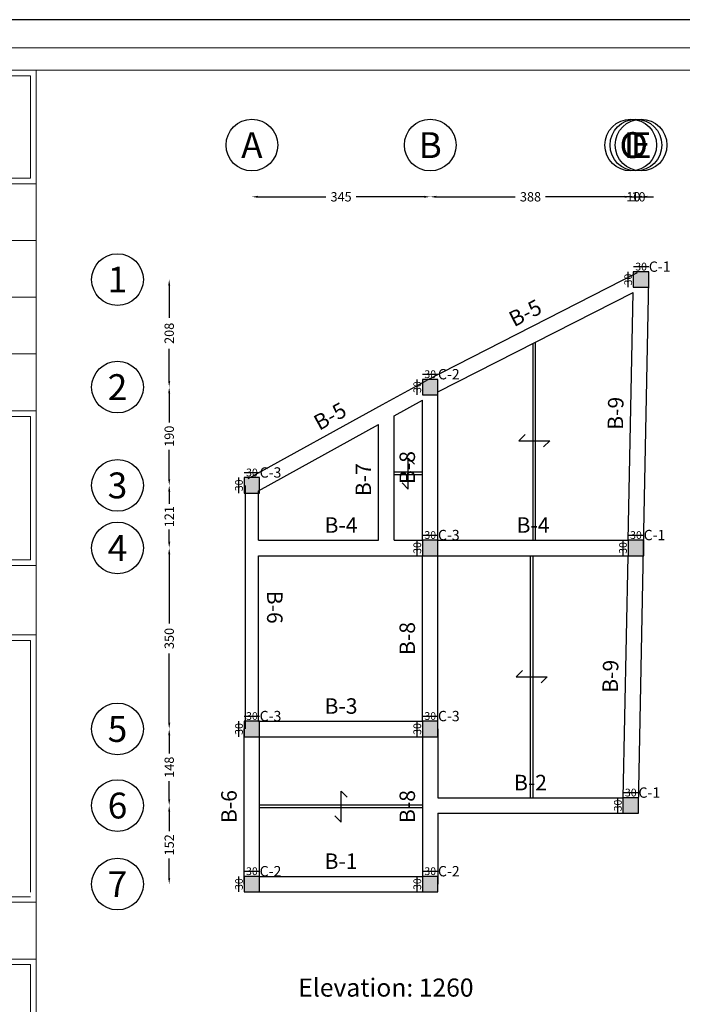
# Model space of a CAD drawing. Units: inches. Extents: x -61 to 639, y -43 to 506.
# Drawn here: x 508 to 521, y 51 to 70 of the extents above; entities that cross this region are included whole.
import ezdxf
from ezdxf.enums import TextEntityAlignment as Align

# ---------------------------------------------------------------- set-up
doc = ezdxf.new("R2010")
doc.units = ezdxf.units.IN
doc.header["$MEASUREMENT"] = 0
doc.header["$PDMODE"] = 33
doc.header["$PDSIZE"] = 0.3
doc.layers.add('kadr', color=61, linetype='Continuous', lineweight=30)
doc.layers.add('SAZE_DRAWINGS', color=7, linetype='Continuous')
doc.styles.add('SAZE_STYLE', font='romansp.shx', dxfattribs={"oblique": 15})
doc.styles.add('SAZE_STYLE1', font='romant.shx', dxfattribs={"oblique": 15})
doc.dimstyles.new('SAZE_DIM_STYLE', dxfattribs={"dimtxt": 0.2, "dimasz": 0.2, "dimexe": 0.1, "dimexo": 0.05, "dimgap": 0.05, "dimtad": 0, "dimzin": 0, "dimdsep": 46, "dimtxsty": 'SAZE_STYLE', "dimcen": 0.09, "dimclrd": 2, "dimclre": 2, "dimclrt": 3, "dimadec": 0, "dimazin": 0, "dimtfac": 1, "dimtdec": 4, "dimtix": 1, "dimtmove": 1, "dimatfit": 3, "dimfxl": 1, "dimtolj": 1, "dimtzin": 0, "dimarcsym": 0})

# ---------------------------------------------------------------- blocks, each defined once
blk = doc.blocks.new('*D560')
at = {"layer": 'Defpoints', "color": 0, "transparency": 16777216}
for p in [(512.799, 67.001), (516.249, 67.001), (516.249, 66.501)]:
    blk.add_point(p, dxfattribs=at)
at = {"layer": 'SAZE_DRAWINGS', "color": 2, "lineweight": -2, "transparency": 16777216}
for p, q in [((512.919, 66.501), (514.231, 66.501)), ((516.129, 66.501), (514.816, 66.501))]:
    blk.add_line(p, q, dxfattribs=at)
at = {"layer": 'SAZE_DRAWINGS', "color": 2, "transparency": 16777216}
for points in [[(512.919, 66.521), (512.919, 66.481), (512.799, 66.501)], [(516.129, 66.521), (516.129, 66.481), (516.249, 66.501)]]:
    blk.add_solid(points, dxfattribs=at)
at = {"layer": 'SAZE_DRAWINGS', "color": 3, "transparency": 16777216, "insert": (514.524, 66.501), "char_height": 0.18, "attachment_point": 5, "style": 'SAZE_STYLE'}
blk.add_mtext('\\A1;345', dxfattribs=at)
blk = doc.blocks.new('*D561')
at = {"layer": 'Defpoints', "color": 0, "transparency": 16777216}
for p in [(516.249, 67.001), (520.129, 67.001), (520.129, 66.501)]:
    blk.add_point(p, dxfattribs=at)
at = {"layer": 'SAZE_DRAWINGS', "color": 2, "lineweight": -2, "transparency": 16777216}
for p, q in [((516.369, 66.501), (517.895, 66.501)), ((520.009, 66.501), (518.482, 66.501))]:
    blk.add_line(p, q, dxfattribs=at)
at = {"layer": 'SAZE_DRAWINGS', "color": 2, "transparency": 16777216}
for points in [[(516.369, 66.521), (516.369, 66.481), (516.249, 66.501)], [(520.009, 66.521), (520.009, 66.481), (520.129, 66.501)]]:
    blk.add_solid(points, dxfattribs=at)
at = {"layer": 'SAZE_DRAWINGS', "color": 3, "transparency": 16777216, "insert": (518.189, 66.501), "char_height": 0.18, "attachment_point": 5, "style": 'SAZE_STYLE'}
blk.add_mtext('\\A1;388', dxfattribs=at)
blk = doc.blocks.new('*D562')
at = {"layer": 'Defpoints', "color": 0, "transparency": 16777216}
for p in [(520.129, 67.001), (520.229, 67.001), (520.229, 66.501)]:
    blk.add_point(p, dxfattribs=at)
at = {"layer": 'SAZE_DRAWINGS', "color": 2, "lineweight": -2, "transparency": 16777216}
for p, q in [((520.009, 66.501), (519.889, 66.501)), ((520.129, 66.501), (520.229, 66.501)), ((520.349, 66.501), (520.469, 66.501))]:
    blk.add_line(p, q, dxfattribs=at)
at = {"layer": 'SAZE_DRAWINGS', "color": 2, "transparency": 16777216}
for points in [[(520.009, 66.521), (520.009, 66.481), (520.129, 66.501)], [(520.349, 66.521), (520.349, 66.481), (520.229, 66.501)]]:
    blk.add_solid(points, dxfattribs=at)
at = {"layer": 'SAZE_DRAWINGS', "color": 3, "transparency": 16777216, "insert": (520.179, 66.501), "char_height": 0.18, "attachment_point": 5, "style": 'SAZE_STYLE'}
blk.add_mtext('\\A1;10', dxfattribs=at)
blk = doc.blocks.new('*D563')
at = {"layer": 'Defpoints', "color": 0, "transparency": 16777216}
for p in [(520.229, 67.001), (520.329, 67.001), (520.329, 66.501)]:
    blk.add_point(p, dxfattribs=at)
at = {"layer": 'SAZE_DRAWINGS', "color": 2, "lineweight": -2, "transparency": 16777216}
for p, q in [((520.109, 66.501), (519.989, 66.501)), ((520.229, 66.501), (520.329, 66.501)), ((520.449, 66.501), (520.569, 66.501))]:
    blk.add_line(p, q, dxfattribs=at)
at = {"layer": 'SAZE_DRAWINGS', "color": 2, "transparency": 16777216}
for points in [[(520.109, 66.521), (520.109, 66.481), (520.229, 66.501)], [(520.449, 66.521), (520.449, 66.481), (520.329, 66.501)]]:
    blk.add_solid(points, dxfattribs=at)
at = {"layer": 'SAZE_DRAWINGS', "color": 3, "transparency": 16777216, "insert": (520.279, 66.501), "char_height": 0.18, "attachment_point": 5, "style": 'SAZE_STYLE'}
blk.add_mtext('\\A1;10', dxfattribs=at)
blk = doc.blocks.new('*D564')
at = {"layer": 'Defpoints', "color": 0, "transparency": 16777216}
for p in [(510.699, 54.731), (511.199, 54.731), (510.699, 53.211)]:
    blk.add_point(p, dxfattribs=at)
at = {"layer": 'SAZE_DRAWINGS', "color": 2, "lineweight": -2, "transparency": 16777216}
for p, q in [((511.199, 54.611), (511.199, 54.235)), ((511.199, 53.331), (511.199, 53.706))]:
    blk.add_line(p, q, dxfattribs=at)
at = {"layer": 'SAZE_DRAWINGS', "color": 2, "transparency": 16777216}
for points in [[(511.179, 54.611), (511.219, 54.611), (511.199, 54.731)], [(511.179, 53.331), (511.219, 53.331), (511.199, 53.211)]]:
    blk.add_solid(points, dxfattribs=at)
at = {"layer": 'SAZE_DRAWINGS', "color": 3, "transparency": 16777216, "insert": (511.199, 53.971), "char_height": 0.18, "attachment_point": 5, "rotation": 90, "style": 'SAZE_STYLE'}
blk.add_mtext('\\A1;152', dxfattribs=at)
blk = doc.blocks.new('*D565')
at = {"layer": 'Defpoints', "color": 0, "transparency": 16777216}
for p in [(510.699, 56.211), (511.199, 56.211), (510.699, 54.731)]:
    blk.add_point(p, dxfattribs=at)
at = {"layer": 'SAZE_DRAWINGS', "color": 2, "lineweight": -2, "transparency": 16777216}
for p, q in [((511.199, 56.091), (511.199, 55.736)), ((511.199, 54.851), (511.199, 55.205))]:
    blk.add_line(p, q, dxfattribs=at)
at = {"layer": 'SAZE_DRAWINGS', "color": 2, "transparency": 16777216}
for points in [[(511.179, 56.091), (511.219, 56.091), (511.199, 56.211)], [(511.179, 54.851), (511.219, 54.851), (511.199, 54.731)]]:
    blk.add_solid(points, dxfattribs=at)
at = {"layer": 'SAZE_DRAWINGS', "color": 3, "transparency": 16777216, "insert": (511.199, 55.471), "char_height": 0.18, "attachment_point": 5, "rotation": 90, "style": 'SAZE_STYLE'}
blk.add_mtext('\\A1;148', dxfattribs=at)
blk = doc.blocks.new('*D566')
at = {"layer": 'Defpoints', "color": 0, "transparency": 16777216}
for p in [(510.699, 59.711), (511.199, 59.711), (510.699, 56.211)]:
    blk.add_point(p, dxfattribs=at)
at = {"layer": 'SAZE_DRAWINGS', "color": 2, "lineweight": -2, "transparency": 16777216}
for p, q in [((511.199, 59.591), (511.199, 58.253)), ((511.199, 56.331), (511.199, 57.669))]:
    blk.add_line(p, q, dxfattribs=at)
at = {"layer": 'SAZE_DRAWINGS', "color": 2, "transparency": 16777216}
for points in [[(511.179, 59.591), (511.219, 59.591), (511.199, 59.711)], [(511.179, 56.331), (511.219, 56.331), (511.199, 56.211)]]:
    blk.add_solid(points, dxfattribs=at)
at = {"layer": 'SAZE_DRAWINGS', "color": 3, "transparency": 16777216, "insert": (511.199, 57.961), "char_height": 0.18, "attachment_point": 5, "rotation": 90, "style": 'SAZE_STYLE'}
blk.add_mtext('\\A1;350', dxfattribs=at)
blk = doc.blocks.new('*D567')
at = {"layer": 'Defpoints', "color": 0, "transparency": 16777216}
for p in [(510.699, 60.921), (511.199, 60.921), (510.699, 59.711)]:
    blk.add_point(p, dxfattribs=at)
at = {"layer": 'SAZE_DRAWINGS', "color": 2, "lineweight": -2, "transparency": 16777216}
for p, q in [((511.199, 60.801), (511.199, 60.563)), ((511.199, 59.831), (511.199, 60.068))]:
    blk.add_line(p, q, dxfattribs=at)
at = {"layer": 'SAZE_DRAWINGS', "color": 2, "transparency": 16777216}
for points in [[(511.179, 60.801), (511.219, 60.801), (511.199, 60.921)], [(511.179, 59.831), (511.219, 59.831), (511.199, 59.711)]]:
    blk.add_solid(points, dxfattribs=at)
at = {"layer": 'SAZE_DRAWINGS', "color": 3, "transparency": 16777216, "insert": (511.199, 60.316), "char_height": 0.18, "attachment_point": 5, "rotation": 90, "style": 'SAZE_STYLE'}
blk.add_mtext('\\A1;121', dxfattribs=at)
blk = doc.blocks.new('*D568')
at = {"layer": 'Defpoints', "color": 0, "transparency": 16777216}
for p in [(510.699, 62.821), (511.199, 62.821), (510.699, 60.921)]:
    blk.add_point(p, dxfattribs=at)
at = {"layer": 'SAZE_DRAWINGS', "color": 2, "lineweight": -2, "transparency": 16777216}
for p, q in [((511.199, 62.701), (511.199, 62.135)), ((511.199, 61.041), (511.199, 61.606))]:
    blk.add_line(p, q, dxfattribs=at)
at = {"layer": 'SAZE_DRAWINGS', "color": 2, "transparency": 16777216}
for points in [[(511.179, 62.701), (511.219, 62.701), (511.199, 62.821)], [(511.179, 61.041), (511.219, 61.041), (511.199, 60.921)]]:
    blk.add_solid(points, dxfattribs=at)
at = {"layer": 'SAZE_DRAWINGS', "color": 3, "transparency": 16777216, "insert": (511.199, 61.871), "char_height": 0.18, "attachment_point": 5, "rotation": 90, "style": 'SAZE_STYLE'}
blk.add_mtext('\\A1;190', dxfattribs=at)
blk = doc.blocks.new('*D569')
at = {"layer": 'Defpoints', "color": 0, "transparency": 16777216}
for p in [(510.699, 64.901), (511.199, 64.901), (510.699, 62.821)]:
    blk.add_point(p, dxfattribs=at)
at = {"layer": 'SAZE_DRAWINGS', "color": 2, "lineweight": -2, "transparency": 16777216}
for p, q in [((511.199, 64.781), (511.199, 64.159)), ((511.199, 62.941), (511.199, 63.563))]:
    blk.add_line(p, q, dxfattribs=at)
at = {"layer": 'SAZE_DRAWINGS', "color": 2, "transparency": 16777216}
for points in [[(511.179, 64.781), (511.219, 64.781), (511.199, 64.901)], [(511.179, 62.941), (511.219, 62.941), (511.199, 62.821)]]:
    blk.add_solid(points, dxfattribs=at)
at = {"layer": 'SAZE_DRAWINGS', "color": 3, "transparency": 16777216, "insert": (511.199, 63.861), "char_height": 0.18, "attachment_point": 5, "rotation": 90, "style": 'SAZE_STYLE'}
blk.add_mtext('\\A1;208', dxfattribs=at)
blk = doc.blocks.new('SAZE-REC-COL')
at = {"layer": 'SAZE_DRAWINGS'}
h = blk.add_hatch(color=0, dxfattribs=at)
h.dxf.hatch_style = 1
h.paths.add_polyline_path([(-0.5, -0.5), (0.5, -0.5), (0.5, 0.5), (-0.5, 0.5)])
at = {"layer": 'SAZE_DRAWINGS', "color": 0}
blk.add_lwpolyline([(-0.5, -0.5), (0.5, -0.5), (0.5, 0.5), (-0.5, 0.5)], close=True, dxfattribs=at)
blk = doc.blocks.new('*D570')
at = {"layer": 'Defpoints', "color": 0, "transparency": 16777216}
for p in [(519.879, 54.881), (519.979, 54.881), (519.979, 54.581)]:
    blk.add_point(p, dxfattribs=at)
at = {"layer": 'SAZE_DRAWINGS', "color": 2, "lineweight": -2, "transparency": 16777216}
blk.add_line((519.879, 54.581), (519.879, 54.881), dxfattribs=at)
at = {"layer": 'SAZE_DRAWINGS', "color": 3, "transparency": 16777216, "insert": (519.879, 54.731), "char_height": 0.15, "attachment_point": 5, "rotation": 90, "style": 'SAZE_STYLE'}
blk.add_mtext('\\A1;30', dxfattribs=at)
blk = doc.blocks.new('*D571')
at = {"layer": 'Defpoints', "color": 0, "transparency": 16777216}
for p in [(519.979, 54.881), (520.279, 54.981), (520.279, 54.881)]:
    blk.add_point(p, dxfattribs=at)
at = {"layer": 'SAZE_DRAWINGS', "color": 2, "lineweight": -2, "transparency": 16777216}
blk.add_line((519.979, 54.981), (520.279, 54.981), dxfattribs=at)
at = {"layer": 'SAZE_DRAWINGS', "color": 3, "transparency": 16777216, "insert": (520.129, 54.981), "char_height": 0.15, "attachment_point": 5, "style": 'SAZE_STYLE'}
blk.add_mtext('\\A1;30', dxfattribs=at)
blk = doc.blocks.new('*D572')
at = {"layer": 'Defpoints', "color": 0, "transparency": 16777216}
for p in [(519.979, 59.861), (520.079, 59.861), (520.079, 59.561)]:
    blk.add_point(p, dxfattribs=at)
at = {"layer": 'SAZE_DRAWINGS', "color": 2, "lineweight": -2, "transparency": 16777216}
blk.add_line((519.979, 59.561), (519.979, 59.861), dxfattribs=at)
at = {"layer": 'SAZE_DRAWINGS', "color": 3, "transparency": 16777216, "insert": (519.979, 59.711), "char_height": 0.15, "attachment_point": 5, "rotation": 90, "style": 'SAZE_STYLE'}
blk.add_mtext('\\A1;30', dxfattribs=at)
blk = doc.blocks.new('*D573')
at = {"layer": 'Defpoints', "color": 0, "transparency": 16777216}
for p in [(520.079, 59.861), (520.379, 59.961), (520.379, 59.861)]:
    blk.add_point(p, dxfattribs=at)
at = {"layer": 'SAZE_DRAWINGS', "color": 2, "lineweight": -2, "transparency": 16777216}
blk.add_line((520.079, 59.961), (520.379, 59.961), dxfattribs=at)
at = {"layer": 'SAZE_DRAWINGS', "color": 3, "transparency": 16777216, "insert": (520.229, 59.961), "char_height": 0.15, "attachment_point": 5, "style": 'SAZE_STYLE'}
blk.add_mtext('\\A1;30', dxfattribs=at)
blk = doc.blocks.new('*D574')
at = {"layer": 'Defpoints', "color": 0, "transparency": 16777216}
for p in [(520.079, 65.051), (520.179, 65.051), (520.179, 64.751)]:
    blk.add_point(p, dxfattribs=at)
at = {"layer": 'SAZE_DRAWINGS', "color": 2, "lineweight": -2, "transparency": 16777216}
blk.add_line((520.079, 64.751), (520.079, 65.051), dxfattribs=at)
at = {"layer": 'SAZE_DRAWINGS', "color": 3, "transparency": 16777216, "insert": (520.079, 64.901), "char_height": 0.15, "attachment_point": 5, "rotation": 90, "style": 'SAZE_STYLE'}
blk.add_mtext('\\A1;30', dxfattribs=at)
blk = doc.blocks.new('*D575')
at = {"layer": 'Defpoints', "color": 0, "transparency": 16777216}
for p in [(520.479, 65.151), (520.179, 65.051), (520.479, 65.051)]:
    blk.add_point(p, dxfattribs=at)
at = {"layer": 'SAZE_DRAWINGS', "color": 2, "lineweight": -2, "transparency": 16777216}
blk.add_line((520.179, 65.151), (520.479, 65.151), dxfattribs=at)
at = {"layer": 'SAZE_DRAWINGS', "color": 3, "transparency": 16777216, "insert": (520.329, 65.151), "char_height": 0.15, "attachment_point": 5, "style": 'SAZE_STYLE'}
blk.add_mtext('\\A1;30', dxfattribs=at)
blk = doc.blocks.new('*D576')
at = {"layer": 'Defpoints', "color": 0, "transparency": 16777216}
for p in [(516.399, 63.071), (516.099, 62.971), (516.399, 62.971)]:
    blk.add_point(p, dxfattribs=at)
at = {"layer": 'SAZE_DRAWINGS', "color": 2, "lineweight": -2, "transparency": 16777216}
blk.add_line((516.099, 63.071), (516.399, 63.071), dxfattribs=at)
at = {"layer": 'SAZE_DRAWINGS', "color": 3, "transparency": 16777216, "insert": (516.249, 63.071), "char_height": 0.15, "attachment_point": 5, "style": 'SAZE_STYLE'}
blk.add_mtext('\\A1;30', dxfattribs=at)
blk = doc.blocks.new('*D577')
at = {"layer": 'Defpoints', "color": 0, "transparency": 16777216}
for p in [(515.999, 62.971), (516.099, 62.971), (516.099, 62.671)]:
    blk.add_point(p, dxfattribs=at)
at = {"layer": 'SAZE_DRAWINGS', "color": 2, "lineweight": -2, "transparency": 16777216}
blk.add_line((515.999, 62.671), (515.999, 62.971), dxfattribs=at)
at = {"layer": 'SAZE_DRAWINGS', "color": 3, "transparency": 16777216, "insert": (515.999, 62.821), "char_height": 0.15, "attachment_point": 5, "rotation": 90, "style": 'SAZE_STYLE'}
blk.add_mtext('\\A1;30', dxfattribs=at)
blk = doc.blocks.new('*D578')
at = {"layer": 'Defpoints', "color": 0, "transparency": 16777216}
for p in [(512.949, 61.171), (512.649, 61.071), (512.949, 61.071)]:
    blk.add_point(p, dxfattribs=at)
at = {"layer": 'SAZE_DRAWINGS', "color": 2, "lineweight": -2, "transparency": 16777216}
blk.add_line((512.649, 61.171), (512.949, 61.171), dxfattribs=at)
at = {"layer": 'SAZE_DRAWINGS', "color": 3, "transparency": 16777216, "insert": (512.799, 61.171), "char_height": 0.15, "attachment_point": 5, "style": 'SAZE_STYLE'}
blk.add_mtext('\\A1;30', dxfattribs=at)
blk = doc.blocks.new('*D579')
at = {"layer": 'Defpoints', "color": 0, "transparency": 16777216}
for p in [(512.549, 61.071), (512.649, 61.071), (512.649, 60.771)]:
    blk.add_point(p, dxfattribs=at)
at = {"layer": 'SAZE_DRAWINGS', "color": 2, "lineweight": -2, "transparency": 16777216}
blk.add_line((512.549, 60.771), (512.549, 61.071), dxfattribs=at)
at = {"layer": 'SAZE_DRAWINGS', "color": 3, "transparency": 16777216, "insert": (512.549, 60.921), "char_height": 0.15, "attachment_point": 5, "rotation": 90, "style": 'SAZE_STYLE'}
blk.add_mtext('\\A1;30', dxfattribs=at)
blk = doc.blocks.new('*D580')
at = {"layer": 'Defpoints', "color": 0, "transparency": 16777216}
for p in [(516.099, 59.861), (516.399, 59.961), (516.399, 59.861)]:
    blk.add_point(p, dxfattribs=at)
at = {"layer": 'SAZE_DRAWINGS', "color": 2, "lineweight": -2, "transparency": 16777216}
blk.add_line((516.099, 59.961), (516.399, 59.961), dxfattribs=at)
at = {"layer": 'SAZE_DRAWINGS', "color": 3, "transparency": 16777216, "insert": (516.249, 59.961), "char_height": 0.15, "attachment_point": 5, "style": 'SAZE_STYLE'}
blk.add_mtext('\\A1;30', dxfattribs=at)
blk = doc.blocks.new('*D581')
at = {"layer": 'Defpoints', "color": 0, "transparency": 16777216}
for p in [(515.999, 59.861), (516.099, 59.861), (516.099, 59.561)]:
    blk.add_point(p, dxfattribs=at)
at = {"layer": 'SAZE_DRAWINGS', "color": 2, "lineweight": -2, "transparency": 16777216}
blk.add_line((515.999, 59.561), (515.999, 59.861), dxfattribs=at)
at = {"layer": 'SAZE_DRAWINGS', "color": 3, "transparency": 16777216, "insert": (515.999, 59.711), "char_height": 0.15, "attachment_point": 5, "rotation": 90, "style": 'SAZE_STYLE'}
blk.add_mtext('\\A1;30', dxfattribs=at)
blk = doc.blocks.new('*D582')
at = {"layer": 'Defpoints', "color": 0, "transparency": 16777216}
for p in [(516.099, 56.361), (516.399, 56.461), (516.399, 56.361)]:
    blk.add_point(p, dxfattribs=at)
at = {"layer": 'SAZE_DRAWINGS', "color": 2, "lineweight": -2, "transparency": 16777216}
blk.add_line((516.099, 56.461), (516.399, 56.461), dxfattribs=at)
at = {"layer": 'SAZE_DRAWINGS', "color": 3, "transparency": 16777216, "insert": (516.249, 56.461), "char_height": 0.15, "attachment_point": 5, "style": 'SAZE_STYLE'}
blk.add_mtext('\\A1;30', dxfattribs=at)
blk = doc.blocks.new('*D583')
at = {"layer": 'Defpoints', "color": 0, "transparency": 16777216}
for p in [(515.999, 56.361), (516.099, 56.361), (516.099, 56.061)]:
    blk.add_point(p, dxfattribs=at)
at = {"layer": 'SAZE_DRAWINGS', "color": 2, "lineweight": -2, "transparency": 16777216}
blk.add_line((515.999, 56.061), (515.999, 56.361), dxfattribs=at)
at = {"layer": 'SAZE_DRAWINGS', "color": 3, "transparency": 16777216, "insert": (515.999, 56.211), "char_height": 0.15, "attachment_point": 5, "rotation": 90, "style": 'SAZE_STYLE'}
blk.add_mtext('\\A1;30', dxfattribs=at)
blk = doc.blocks.new('*D584')
at = {"layer": 'Defpoints', "color": 0, "transparency": 16777216}
for p in [(512.649, 56.361), (512.949, 56.461), (512.949, 56.361)]:
    blk.add_point(p, dxfattribs=at)
at = {"layer": 'SAZE_DRAWINGS', "color": 2, "lineweight": -2, "transparency": 16777216}
blk.add_line((512.649, 56.461), (512.949, 56.461), dxfattribs=at)
at = {"layer": 'SAZE_DRAWINGS', "color": 3, "transparency": 16777216, "insert": (512.799, 56.461), "char_height": 0.15, "attachment_point": 5, "style": 'SAZE_STYLE'}
blk.add_mtext('\\A1;30', dxfattribs=at)
blk = doc.blocks.new('*D585')
at = {"layer": 'Defpoints', "color": 0, "transparency": 16777216}
for p in [(512.549, 56.361), (512.649, 56.361), (512.649, 56.061)]:
    blk.add_point(p, dxfattribs=at)
at = {"layer": 'SAZE_DRAWINGS', "color": 2, "lineweight": -2, "transparency": 16777216}
blk.add_line((512.549, 56.061), (512.549, 56.361), dxfattribs=at)
at = {"layer": 'SAZE_DRAWINGS', "color": 3, "transparency": 16777216, "insert": (512.549, 56.211), "char_height": 0.15, "attachment_point": 5, "rotation": 90, "style": 'SAZE_STYLE'}
blk.add_mtext('\\A1;30', dxfattribs=at)
blk = doc.blocks.new('*D586')
at = {"layer": 'Defpoints', "color": 0, "transparency": 16777216}
for p in [(516.099, 53.361), (516.399, 53.461), (516.399, 53.361)]:
    blk.add_point(p, dxfattribs=at)
at = {"layer": 'SAZE_DRAWINGS', "color": 2, "lineweight": -2, "transparency": 16777216}
blk.add_line((516.099, 53.461), (516.399, 53.461), dxfattribs=at)
at = {"layer": 'SAZE_DRAWINGS', "color": 3, "transparency": 16777216, "insert": (516.249, 53.461), "char_height": 0.15, "attachment_point": 5, "style": 'SAZE_STYLE'}
blk.add_mtext('\\A1;30', dxfattribs=at)
blk = doc.blocks.new('*D587')
at = {"layer": 'Defpoints', "color": 0, "transparency": 16777216}
for p in [(515.999, 53.361), (516.099, 53.361), (516.099, 53.061)]:
    blk.add_point(p, dxfattribs=at)
at = {"layer": 'SAZE_DRAWINGS', "color": 2, "lineweight": -2, "transparency": 16777216}
blk.add_line((515.999, 53.061), (515.999, 53.361), dxfattribs=at)
at = {"layer": 'SAZE_DRAWINGS', "color": 3, "transparency": 16777216, "insert": (515.999, 53.211), "char_height": 0.15, "attachment_point": 5, "rotation": 90, "style": 'SAZE_STYLE'}
blk.add_mtext('\\A1;30', dxfattribs=at)
blk = doc.blocks.new('*D588')
at = {"layer": 'Defpoints', "color": 0, "transparency": 16777216}
for p in [(512.649, 53.361), (512.949, 53.461), (512.949, 53.361)]:
    blk.add_point(p, dxfattribs=at)
at = {"layer": 'SAZE_DRAWINGS', "color": 2, "lineweight": -2, "transparency": 16777216}
blk.add_line((512.649, 53.461), (512.949, 53.461), dxfattribs=at)
at = {"layer": 'SAZE_DRAWINGS', "color": 3, "transparency": 16777216, "insert": (512.799, 53.461), "char_height": 0.15, "attachment_point": 5, "style": 'SAZE_STYLE'}
blk.add_mtext('\\A1;30', dxfattribs=at)
blk = doc.blocks.new('*D589')
at = {"layer": 'Defpoints', "color": 0, "transparency": 16777216}
for p in [(512.549, 53.361), (512.649, 53.361), (512.649, 53.061)]:
    blk.add_point(p, dxfattribs=at)
at = {"layer": 'SAZE_DRAWINGS', "color": 2, "lineweight": -2, "transparency": 16777216}
blk.add_line((512.549, 53.061), (512.549, 53.361), dxfattribs=at)
at = {"layer": 'SAZE_DRAWINGS', "color": 3, "transparency": 16777216, "insert": (512.549, 53.211), "char_height": 0.15, "attachment_point": 5, "rotation": 90, "style": 'SAZE_STYLE'}
blk.add_mtext('\\A1;30', dxfattribs=at)
blk = doc.blocks.new('1254')
at = {"lineweight": 30}
blk.add_lwpolyline([(407.79, -242.445), (364.766, -242.445), (364.766, -272.777), (407.79, -272.777)], close=True, dxfattribs=at)
at = {"layer": 'kadr', "lineweight": 20}
for p, q in [((373.35, -271.745), (373.35, -243.413)), ((373.243, -243.521), (366.379, -243.521)), ((373.243, -245.484), (373.243, -243.521)), ((366.379, -245.484), (373.243, -245.484)), ((373.35, -245.591), (366.272, -245.591)), ((373.35, -246.68), (366.272, -246.68)), ((373.35, -247.769), (366.272, -247.769)), ((373.35, -248.858), (366.272, -248.858)), ((373.35, -249.947), (366.272, -249.947)), ((373.243, -250.055), (370.491, -250.055)), ((373.243, -252.807), (373.243, -250.055)), ((373.243, -252.807), (370.491, -252.807)), ((373.35, -252.915), (366.272, -252.915)), ((373.35, -254.248), (366.272, -254.248)), ((373.243, -254.355), (366.379, -254.355)), ((373.243, -259.18), (373.243, -254.355)), ((366.379, -259.268), (373.243, -259.268)), ((373.35, -259.376), (366.272, -259.376)), ((373.35, -260.465), (366.272, -260.465)), ((373.243, -260.572), (366.379, -260.572)), ((373.243, -265.508), (373.243, -260.572))]:
    blk.add_line(p, q, dxfattribs=at)
for points in [[(407.252, -242.983), (365.842, -242.983), (365.842, -272.239), (407.252, -272.239)], [(406.822, -243.413), (366.272, -243.413), (366.272, -271.745), (406.822, -271.745)]]:
    blk.add_lwpolyline(points, close=True, dxfattribs=at)

msp = doc.modelspace()

# ---------------------------------------------------------------- linework, layer by layer
at = {"layer": 'SAZE_DRAWINGS', "color": 3}
for p, q in [((516.18038, 62.95432, 0), (520.26038, 65.03432, 0)), ((520.37848, 59.7078, 0), (520.47848, 64.8978, 0)), ((516.3985, 62.72879, 0), (520.17371, 64.65341, 0)), ((520.08137, 59.86069, 0), (520.17371, 64.65341, 0)), ((515.32614, 62.48396, 0), (516.17614, 62.95208, 0)), ((516.3985, 59.86069, 0), (516.3985, 62.72879, 0)), ((512.72614, 61.05208, 0), (515.32614, 62.48396, 0)), ((515.5485, 62.26394, 0), (516.0985, 62.56684, 0)), ((516.0985, 59.86069, 0), (516.0985, 62.56684, 0)), ((515.5485, 59.86069, 0), (515.5485, 62.26394, 0)), ((512.9235, 60.81829, 0), (515.2485, 62.09872, 0)), ((515.2485, 59.86069, 0), (515.2485, 62.09872, 0)), ((512.6735, 59.71069, 0), (512.6735, 60.92069, 0)), ((512.9235, 59.86069, 0), (512.9235, 60.81829, 0)), ((512.9235, 59.86069, 0), (515.2485, 59.86069, 0)), ((515.5485, 59.86069, 0), (516.0985, 59.86069, 0)), ((516.3985, 59.86069, 0), (520.08137, 59.86069, 0)), ((512.6735, 56.21069, 0), (512.6735, 59.71069, 0)), ((520.27847, 54.72768, 0), (520.37847, 59.70768, 0)), ((512.9235, 59.56069, 0), (515.3985, 59.56069, 0)), ((512.9235, 56.36069, 0), (512.9235, 59.56069, 0)), ((515.3985, 59.56069, 0), (516.0985, 59.56069, 0)), ((516.0985, 56.36069, 0), (516.0985, 59.56069, 0)), ((516.3985, 59.56069, 0), (520.07546, 59.56069, 0)), ((516.3985, 56.21069, 0), (516.3985, 59.56069, 0)), ((519.98149, 54.88069, 0), (520.07546, 59.56069, 0)), ((512.9235, 56.36069, 0), (516.0985, 56.36069, 0)), ((512.6485, 53.21069, 0), (512.6485, 56.21069, 0)), ((516.3985, 56.21069, 0), (516.3985, 54.88069, 0)), ((512.9485, 53.36069, 0), (512.9485, 56.06069, 0)), ((512.9485, 56.06069, 0), (516.0985, 56.06069, 0)), ((516.0985, 56.06069, 0), (516.0985, 54.73069, 0)), ((516.3985, 54.88069, 0), (519.98149, 54.88069, 0)), ((516.0985, 54.73069, 0), (516.0985, 53.36069, 0)), ((516.3985, 54.58069, 0), (520.1285, 54.58069, 0)), ((516.3985, 54.58069, 0), (516.3985, 53.21069, 0)), ((512.9485, 53.36069, 0), (516.0985, 53.36069, 0)), ((512.7985, 53.06069, 0), (516.2485, 53.06069, 0))]:
    msp.add_line(p, q, dxfattribs=at)
at = {"layer": 'SAZE_DRAWINGS', "color": 2}
for p, q in [((518.2385, 59.86069, 0), (518.2385, 63.66683, 0)), ((518.2885, 59.86069, 0), (518.2885, 63.69232, 0)), ((516.0985, 61.17366, 0), (515.5485, 61.17366, 0)), ((516.0985, 61.12366, 0), (515.5485, 61.12366, 0)), ((518.1885, 54.88069, 0), (518.1885, 59.56069, 0)), ((518.2385, 54.88069, 0), (518.2385, 59.56069, 0)), ((516.0985, 54.73569, 0), (512.9485, 54.73569, 0)), ((516.0985, 54.68569, 0), (512.9485, 54.68569, 0))]:
    msp.add_line(p, q, dxfattribs=at)
at = {"layer": 'SAZE_DRAWINGS', "color": 8, "elevation": 0}
for points in [[(518.0835, 61.90569), (517.9635, 61.78569), (518.5635, 61.78569), (518.4435, 61.66569)], [(515.7035, 60.96866), (515.8235, 60.84866), (515.8235, 61.44866), (515.9435, 61.32866)], [(518.0335, 57.34069), (517.9135, 57.22069), (518.5135, 57.22069), (518.3935, 57.10069)], [(514.4035, 54.53069), (514.5235, 54.41069), (514.5235, 55.01069), (514.6435, 54.89069)]]:
    msp.add_lwpolyline(points, dxfattribs=at)
at = {"layer": 'SAZE_DRAWINGS', "color": 2}
for centre in [(512.7985, 67.50069), (516.2485, 67.50069), (520.1285, 67.50069), (520.2285, 67.50069), (520.3285, 67.50069), (510.1985, 64.90069), (510.1985, 62.82069), (510.1985, 60.92069), (510.1985, 59.71069), (510.1985, 56.21069), (510.1985, 54.73069), (510.1985, 53.21069)]:
    msp.add_circle(centre, 0.5, dxfattribs=at)

# ---------------------------------------------------------------- block references
at = {"xscale": 1.008, "yscale": 1.008, "zscale": 1.008}
msp.add_blockref('1254', (132.28645, 314.31043), dxfattribs=at)
at = {"layer": 'SAZE_DRAWINGS', "color": 8, "xscale": 0.3, "yscale": 0.3, "zscale": 0.3, "rotation": 90}
for p in [(520.3285, 64.90069, 0), (520.2285, 59.71069, 0), (520.1285, 54.73069, 0)]:
    msp.add_blockref('SAZE-REC-COL', p, dxfattribs=at)
at = {"layer": 'SAZE_DRAWINGS', "color": 8, "xscale": 0.3, "yscale": 0.3, "zscale": 0.3}
for p in [(516.2485, 62.82069, 0), (512.7985, 60.92069, 0), (516.2485, 59.71069, 0), (512.7985, 56.21069, 0), (516.2485, 56.21069, 0), (512.7985, 53.21069, 0), (516.2485, 53.21069, 0)]:
    msp.add_blockref('SAZE-REC-COL', p, dxfattribs=at)

# ---------------------------------------------------------------- texts
at = {"layer": 'SAZE_DRAWINGS', "color": 3, "style": 'SAZE_STYLE'}
for s, p in [('A', (512.7985, 67.50069)), ('B', (516.2485, 67.50069)), ('C', (520.1285, 67.50069)), ('D', (520.2285, 67.50069)), ('E', (520.3285, 67.50069)), ('1', (510.1985, 64.90069)), ('2', (510.1985, 62.82069)), ('3', (510.1985, 60.92069)), ('4', (510.1985, 59.71069)), ('5', (510.1985, 56.21069)), ('6', (510.1985, 54.73069)), ('7', (510.1985, 53.21069))]:
    msp.add_text(s, height=0.5, dxfattribs=at).set_placement(p, align=Align.MIDDLE_CENTER)
at = {"layer": 'SAZE_DRAWINGS', "color": 3, "style": 'SAZE_STYLE', "oblique": 15}
for s, p in [('C-1', (520.4785, 65.05069, 0)), ('C-2', (516.3985, 62.97069, 0)), ('C-3', (512.9485, 61.07069, 0)), ('C-3', (516.3985, 59.86069, 0)), ('C-1', (520.3785, 59.86069, 0)), ('C-3', (512.9485, 56.36069, 0)), ('C-3', (516.3985, 56.36069, 0)), ('C-1', (520.2785, 54.88069, 0)), ('C-2', (512.9485, 53.36069, 0)), ('C-2', (516.3985, 53.36069, 0))]:
    msp.add_text(s, height=0.2, dxfattribs=at).set_placement(p)
at = {"layer": 'SAZE_DRAWINGS', "color": 4, "style": 'SAZE_STYLE1', "oblique": 15}
for s, rotation, p in [('B-5', 27.012664, (518.19767, 64.03887, 0)), ('B-5', 28.842655, (514.42702, 62.04588, 0)), ('B-9', 88.896172, (520.07854, 62.30954, 0)), ('B-8', 90, (516.0485, 61.26569, 0)), ('B-7', 90, (515.1985, 61.03163, 0)), ('B-6', 270, (512.9985, 58.56569, 0)), ('B-8', 90, (516.0485, 57.96069, 0)), ('B-9', 88.849637, (519.97854, 57.2247, 0)), ('B-6', 90, (512.5985, 54.71069, 0)), ('B-8', 90, (516.0485, 54.71069, 0))]:
    msp.add_text(s, height=0.3, rotation=rotation, dxfattribs=at).set_placement(p, align=Align.BOTTOM_CENTER)
for s, p in [('B-4', (514.5235, 59.91069, 0)), ('B-4', (518.2385, 59.91069, 0)), ('B-3', (514.5235, 56.41069, 0)), ('B-2', (518.1885, 54.93069, 0)), ('B-1', (514.5235, 53.41069, 0))]:
    msp.add_text(s, height=0.3, dxfattribs=at).set_placement(p, align=Align.BOTTOM_CENTER)
msp.add_text('Elevation: 1260', height=0.35, dxfattribs=at).set_placement((515.39149, 51.21069, 0), align=Align.MIDDLE_CENTER)

# ---------------------------------------------------------------- dimensions: what is measured, and where the dimension line sits
at = {"layer": 'SAZE_DRAWINGS', "color": 3}
for p1, p2, override, picture, middle in [((512.7985, 67.00069), (516.2485, 67.00069), {"dimtxt": 0.18, "dimasz": 0.12, "dimgap": 0.05, "dimdec": 1, "dimlfac": 100, "dimrnd": 1, "dimzin": 8, "dimse1": 1, "dimse2": 1, "dimclrd": 2, "dimclre": 2, "dimclrt": 3, "dimtmove": 2}, '*D560', (514.5235, 66.50069)), ((516.2485, 67.00069), (520.1285, 67.00069), {"dimtxt": 0.18, "dimasz": 0.12, "dimgap": 0.05, "dimdec": 1, "dimlfac": 100, "dimrnd": 1, "dimzin": 8, "dimse1": 1, "dimse2": 1, "dimclrd": 2, "dimclre": 2, "dimclrt": 3, "dimtmove": 2}, '*D561', (518.1885, 66.50069)), ((520.1285, 67.00069), (520.2285, 67.00069), {"dimtxt": 0.18, "dimasz": 0.12, "dimgap": 0.05, "dimdec": 1, "dimlfac": 100, "dimrnd": 10, "dimzin": 8, "dimse1": 1, "dimse2": 1, "dimclrd": 2, "dimclre": 2, "dimclrt": 3, "dimtmove": 2}, '*D562', (520.1785, 66.50069)), ((520.2285, 67.00069), (520.3285, 67.00069), {"dimtxt": 0.18, "dimasz": 0.12, "dimgap": 0.05, "dimdec": 1, "dimlfac": 100, "dimrnd": 1, "dimzin": 8, "dimse1": 1, "dimse2": 1, "dimclrd": 2, "dimclre": 2, "dimclrt": 3, "dimtmove": 2}, '*D563', (520.2785, 66.50069)), ((510.6985, 62.82069), (510.6985, 64.90069), {"dimtxt": 0.18, "dimasz": 0.12, "dimgap": 0.05, "dimdec": 1, "dimlfac": 100, "dimrnd": 1, "dimzin": 8, "dimse1": 1, "dimse2": 1, "dimclrd": 2, "dimclre": 2, "dimclrt": 3, "dimtmove": 2}, '*D569', (511.1985, 63.86069)), ((510.6985, 60.92069), (510.6985, 62.82069), {"dimtxt": 0.18, "dimasz": 0.12, "dimgap": 0.05, "dimdec": 1, "dimlfac": 100, "dimrnd": 1, "dimzin": 8, "dimse1": 1, "dimse2": 1, "dimclrd": 2, "dimclre": 2, "dimclrt": 3, "dimtmove": 2}, '*D568', (511.1985, 61.87069)), ((510.6985, 59.71069), (510.6985, 60.92069), {"dimtxt": 0.18, "dimasz": 0.12, "dimgap": 0.05, "dimdec": 1, "dimlfac": 100, "dimrnd": 1, "dimzin": 8, "dimse1": 1, "dimse2": 1, "dimclrd": 2, "dimclre": 2, "dimclrt": 3, "dimtmove": 2}, '*D567', (511.1985, 60.31569)), ((510.6985, 56.21069), (510.6985, 59.71069), {"dimtxt": 0.18, "dimasz": 0.12, "dimgap": 0.05, "dimdec": 1, "dimlfac": 100, "dimrnd": 1, "dimzin": 8, "dimse1": 1, "dimse2": 1, "dimclrd": 2, "dimclre": 2, "dimclrt": 3, "dimtmove": 2}, '*D566', (511.1985, 57.96069)), ((510.6985, 54.73069), (510.6985, 56.21069), {"dimtxt": 0.18, "dimasz": 0.12, "dimgap": 0.05, "dimdec": 1, "dimlfac": 100, "dimrnd": 1, "dimzin": 8, "dimse1": 1, "dimse2": 1, "dimclrd": 2, "dimclre": 2, "dimclrt": 3, "dimtmove": 2}, '*D565', (511.1985, 55.47069)), ((510.6985, 53.21069), (510.6985, 54.73069), {"dimtxt": 0.18, "dimasz": 0.12, "dimgap": 0.05, "dimdec": 1, "dimlfac": 100, "dimrnd": 1, "dimzin": 8, "dimse1": 1, "dimse2": 1, "dimclrd": 2, "dimclre": 2, "dimclrt": 3, "dimtmove": 2}, '*D564', (511.1985, 53.97069))]:
    dim = msp.add_aligned_dim(p1=p1, p2=p2, distance=-0.5, dimstyle='SAZE_DIM_STYLE', override=override, dxfattribs=at)
    dim.commit()
    dim.dimension.update_dxf_attribs({"geometry": picture, "text_midpoint": middle})
for base, p1, p2, picture, middle in [((520.4785, 65.15069, 0), (520.1785, 65.05069, 0), (520.4785, 65.05069, 0), '*D575', (520.3285, 65.15069, 0)), ((516.3985, 63.07069, 0), (516.0985, 62.97069, 0), (516.3985, 62.97069, 0), '*D576', (516.2485, 63.07069, 0)), ((512.9485, 61.17069, 0), (512.6485, 61.07069, 0), (512.9485, 61.07069, 0), '*D578', (512.7985, 61.17069, 0)), ((516.3985, 59.96069, 0), (516.0985, 59.86069, 0), (516.3985, 59.86069, 0), '*D580', (516.2485, 59.96069, 0)), ((520.3785, 59.96069, 0), (520.0785, 59.86069, 0), (520.3785, 59.86069, 0), '*D573', (520.2285, 59.96069, 0)), ((512.9485, 56.46069, 0), (512.6485, 56.36069, 0), (512.9485, 56.36069, 0), '*D584', (512.7985, 56.46069, 0)), ((516.3985, 56.46069, 0), (516.0985, 56.36069, 0), (516.3985, 56.36069, 0), '*D582', (516.2485, 56.46069, 0)), ((520.2785, 54.98069, 0), (519.9785, 54.88069, 0), (520.2785, 54.88069, 0), '*D571', (520.1285, 54.98069, 0)), ((512.9485, 53.46069, 0), (512.6485, 53.36069, 0), (512.9485, 53.36069, 0), '*D588', (512.7985, 53.46069, 0)), ((516.3985, 53.46069, 0), (516.0985, 53.36069, 0), (516.3985, 53.36069, 0), '*D586', (516.2485, 53.46069, 0))]:
    dim = msp.add_linear_dim(base=base, p1=p1, p2=p2, dimstyle='SAZE_DIM_STYLE', override={"dimtxt": 0.15, "dimasz": 0, "dimexe": 0.05, "dimgap": 0.05, "dimdec": 1, "dimlfac": 100, "dimrnd": 1, "dimzin": 8, "dimse1": 1, "dimse2": 1, "dimclrd": 2, "dimclre": 2, "dimclrt": 3, "dimtmove": 2}, dxfattribs=at)
    dim.commit()
    dim.dimension.update_dxf_attribs({"geometry": picture, "text_midpoint": middle})
for base, p1, p2, picture, middle in [((520.0785, 65.05069, 0), (520.1785, 64.75069, 0), (520.1785, 65.05069, 0), '*D574', (520.0785, 64.90069, 0)), ((515.9985, 62.97069, 0), (516.0985, 62.67069, 0), (516.0985, 62.97069, 0), '*D577', (515.9985, 62.82069, 0)), ((512.5485, 61.07069, 0), (512.6485, 60.77069, 0), (512.6485, 61.07069, 0), '*D579', (512.5485, 60.92069, 0)), ((515.9985, 59.86069, 0), (516.0985, 59.56069, 0), (516.0985, 59.86069, 0), '*D581', (515.9985, 59.71069, 0)), ((519.9785, 59.86069, 0), (520.0785, 59.56069, 0), (520.0785, 59.86069, 0), '*D572', (519.9785, 59.71069, 0)), ((512.5485, 56.36069, 0), (512.6485, 56.06069, 0), (512.6485, 56.36069, 0), '*D585', (512.5485, 56.21069, 0)), ((515.9985, 56.36069, 0), (516.0985, 56.06069, 0), (516.0985, 56.36069, 0), '*D583', (515.9985, 56.21069, 0)), ((519.8785, 54.88069, 0), (519.9785, 54.58069, 0), (519.9785, 54.88069, 0), '*D570', (519.8785, 54.73069, 0)), ((512.5485, 53.36069, 0), (512.6485, 53.06069, 0), (512.6485, 53.36069, 0), '*D589', (512.5485, 53.21069, 0)), ((515.9985, 53.36069, 0), (516.0985, 53.06069, 0), (516.0985, 53.36069, 0), '*D587', (515.9985, 53.21069, 0))]:
    dim = msp.add_linear_dim(base=base, p1=p1, p2=p2, angle=90, dimstyle='SAZE_DIM_STYLE', override={"dimtxt": 0.15, "dimasz": 0, "dimexe": 0.05, "dimgap": 0.05, "dimdec": 1, "dimlfac": 100, "dimrnd": 1, "dimzin": 8, "dimse1": 1, "dimse2": 1, "dimclrd": 2, "dimclre": 2, "dimclrt": 3, "dimtmove": 2}, dxfattribs=at)
    dim.commit()
    dim.dimension.update_dxf_attribs({"geometry": picture, "text_midpoint": middle})

doc.saveas('drawing.dxf')
